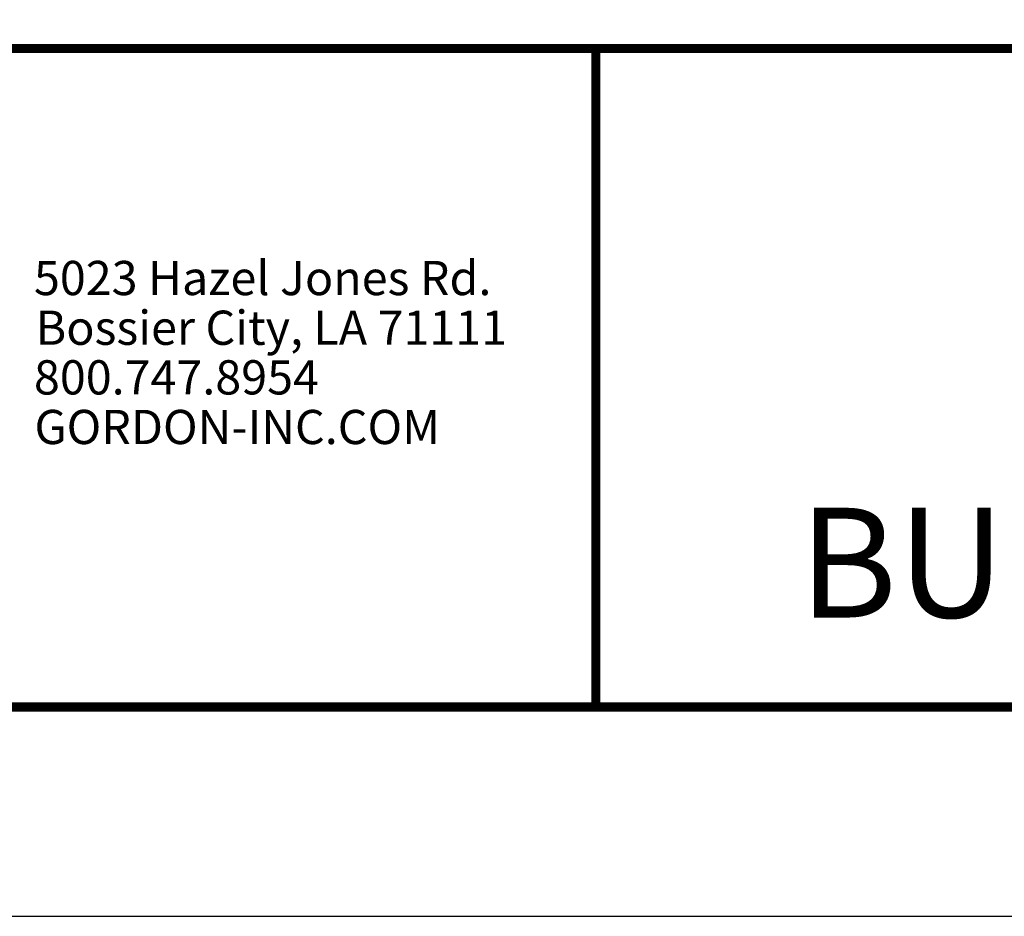
# Model space of a CAD drawing. Extents: x 3 to 259, y 3 to 12.
# Drawn here: x 226 to 228, y 3 to 5 of the extents above; entities that cross this region are included whole.
import ezdxf
from ezdxf.enums import TextEntityAlignment as Align

# ---------------------------------------------------------------- set-up
doc = ezdxf.new("R2010")
doc.units = 0
doc.header["$MEASUREMENT"] = 0
doc.layers.get('0').update_dxf_attribs({"linetype": 'CONTINUOUS'})
doc.layers.get('Defpoints').update_dxf_attribs({"color": 252, "linetype": 'CONTINUOUS'})
doc.layers.add('LOGO', color=7, linetype='CONTINUOUS', lineweight=5)
doc.layers.add('TEXT', color=3, linetype='CONTINUOUS')
doc.styles.get("Standard").update_dxf_attribs({"font": 'arial.ttf'})
doc.styles.add('STD', font='arial.ttf')

# ---------------------------------------------------------------- blocks, each defined once
blk = doc.blocks.new('*U27')
at = {"layer": 'LOGO'}
for s, p in [('5023 Hazel Jones Rd.', (3.1334, 0.7036)), ('Bossier City, LA 71111', (3.1362, 0.6187)), ('800.747.8954', (3.1334, 0.5339)), ('GORDON-INC.COM', (3.1343, 0.4491))]:
    blk.add_text(s, height=0.058462, dxfattribs=at).set_placement(p)
blk = doc.blocks.new('TBLOCK_V9WS')
at = {"style": 'STD', "flags": 4}
for tag, p in [('WEB_TITLE1', (-3.0535, 0.9427)), ('DESCRIPTION', (-3.0535, 0.6415)), ('WEB_TITLE3', (-3.0535, 0.3403))]:
    blk.add_attdef(tag, text='', height=0.1875, dxfattribs=at).set_placement(p, align=Align.TOP_CENTER)

msp = doc.modelspace()

# ---------------------------------------------------------------- linework, layer by layer
at = {"const_width": 0.0156}
msp.add_lwpolyline([(233.2144, 3.7459), (223.0094, 3.7459), (223.0094, 11.5107), (233.2144, 11.5107)], close=True, dxfattribs=at)
msp.add_lwpolyline([(223.0094, 4.8709), (233.2144, 4.8709)], dxfattribs=at)
at = {"color": 254, "const_width": 0.0156}
msp.add_lwpolyline([(223.0094, 4.8709), (227.1031, 4.8709), (227.1031, 3.7459)], dxfattribs=at)
at = {"color": 254}
msp.add_lwpolyline([(227.1031, 4.8709), (233.2144, 4.8709), (233.2144, 3.7459), (227.1031, 3.7459)], close=True, dxfattribs=at)
at = {"layer": 'Defpoints'}
msp.add_lwpolyline([(222.6219, 3.3883), (233.6019, 3.3883), (233.6019, 11.8683), (222.6219, 11.8683)], close=True, dxfattribs=at)

# ---------------------------------------------------------------- block references
msp.add_blockref('*U27', (223.0094, 3.7459))
at = {"layer": 'TEXT'}
ref = msp.add_blockref('TBLOCK_V9WS', (233.2144, 3.7459), dxfattribs=at)
ref.add_attrib('WEB_TITLE3', 'BUSWAY INSTALLATION WITH LOAD ADAPTER', dxfattribs={"layer": '0', "height": 0.1875, "style": 'STD'}).set_placement((230.1609, 4.0862), align=Align.TOP_CENTER)

doc.saveas('drawing.dxf')
